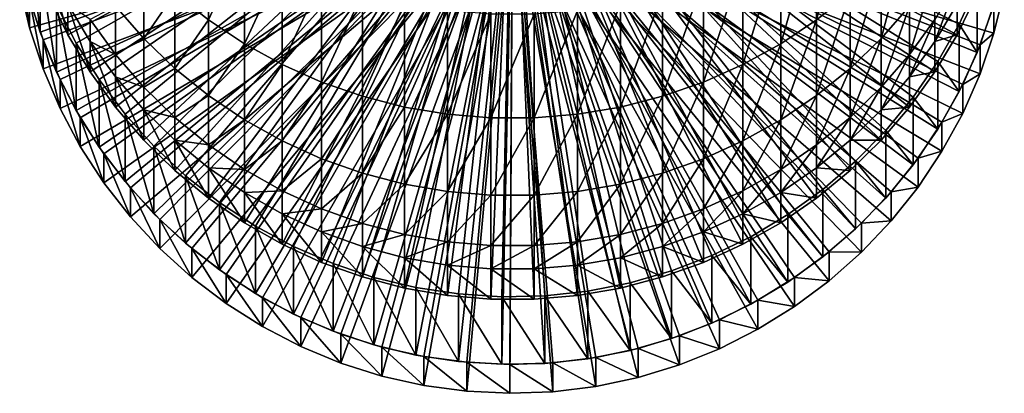
# Model space of a CAD drawing. Extents: x -30 to 96, y -254 to 30.
# Drawn here: x -14 to 14, y -254 to -243 of the extents above; entities that cross this region are included whole.
import ezdxf

# ---------------------------------------------------------------- set-up
doc = ezdxf.new("R2010")
doc.units = 0
doc.header["$MEASUREMENT"] = 0
for name, color, linetype in [('L1', 7, 'Continuous'), ('L4', 7, 'Continuous'), ('L5', 7, 'Continuous')]:
    doc.layers.add(name, color=color, linetype=linetype)

msp = doc.modelspace()

# ---------------------------------------------------------------- linework, layer by layer
at = {"layer": 'L1', "color": 7}
for points in [[(-12.40817, -243.4995, 339.8005), (-12.93793, -242.4084, 339.7711), (0, -236.8051, 339.6201)], [(0, -236.8051, 339.6201), (-11.78655, -244.541, 339.8286), (-12.40817, -243.4995, 339.8005)], [(0, -236.8051, 339.6201), (-11.07766, -245.5252, 339.8551), (-11.78655, -244.541, 339.8286)], [(-10.28676, -246.4449, 339.8799), (-11.07766, -245.5252, 339.8551), (0, -236.8051, 339.6201)], [(0, -236.8051, 339.6201), (-9.4197, -247.2932, 339.9028), (-10.28676, -246.4449, 339.8799)], [(0, -236.8051, 339.6201), (-8.4829, -248.0638, 339.9235), (-9.4197, -247.2932, 339.9028)], [(-7.483294, -248.7511, 339.9421), (-8.4829, -248.0638, 339.9235), (0, -236.8051, 339.6201)], [(0, -236.8051, 339.6201), (-6.428285, -249.35, 339.9582), (-7.483294, -248.7511, 339.9421)], [(0, -236.8051, 339.6201), (-5.325682, -249.8559, 339.9719), (-6.428285, -249.35, 339.9582)], [(-4.183651, -250.2653, 339.9829), (-5.325682, -249.8559, 339.9719), (0, -236.8051, 339.6201)], [(0, -236.8051, 339.6201), (-3.010645, -250.5749, 339.9912), (-4.183651, -250.2653, 339.9829)], [(0, -236.8051, 339.6201), (-1.815349, -250.7827, 339.9968), (-3.010645, -250.5749, 339.9912)], [(-0.606614, -250.8869, 339.9996), (-1.815349, -250.7827, 339.9968), (0, -236.8051, 339.6201)], [(0, -236.8051, 339.6201), (0.606614, -250.8869, 339.9996), (-0.606614, -250.8869, 339.9996)], [(3.010645, -250.5749, 339.9912), (1.815349, -250.7827, 339.9968), (0, -236.8051, 339.6201)], [(0, -236.8051, 339.6201), (1.815349, -250.7827, 339.9968), (0.606614, -250.8869, 339.9996)], [(6.428285, -249.35, 339.9582), (5.325682, -249.8559, 339.9719), (0, -236.8051, 339.6201)], [(0, -236.8051, 339.6201), (5.325682, -249.8559, 339.9719), (4.183651, -250.2653, 339.9829)], [(0, -236.8051, 339.6201), (4.183651, -250.2653, 339.9829), (3.010645, -250.5749, 339.9912)], [(9.4197, -247.2932, 339.9028), (8.4829, -248.0638, 339.9235), (0, -236.8051, 339.6201)], [(0, -236.8051, 339.6201), (8.4829, -248.0638, 339.9235), (7.483294, -248.7511, 339.9421)], [(0, -236.8051, 339.6201), (7.483294, -248.7511, 339.9421), (6.428285, -249.35, 339.9582)], [(11.78655, -244.541, 339.8286), (11.07766, -245.5252, 339.8551), (0, -236.8051, 339.6201)], [(0, -236.8051, 339.6201), (11.07766, -245.5252, 339.8551), (10.28676, -246.4449, 339.8799)], [(0, -236.8051, 339.6201), (10.28676, -246.4449, 339.8799), (9.4197, -247.2932, 339.9028)], [(0, -236.8051, 339.6201), (12.93793, -242.4084, 339.7711), (12.40817, -243.4995, 339.8005)], [(0, -236.8051, 339.6201), (12.40817, -243.4995, 339.8005), (11.78655, -244.541, 339.8286)], [(9.4197, -242.3418, 400.2927), (9.4197, -239.5248, 409.636), (8.4829, -243.0878, 400.487)], [(8.4829, -243.0878, 400.487), (9.4197, -239.5248, 409.636), (8.4829, -240.2539, 409.8864)], [(-8.4829, -243.0878, 400.487), (-8.4829, -240.2539, 409.8864), (-9.4197, -242.3418, 400.2927)], [(-8.4829, -243.0878, 400.487), (-7.483294, -240.9041, 410.1097), (-8.4829, -240.2539, 409.8864)], [(8.4829, -243.0878, 400.487), (8.4829, -240.2539, 409.8864), (7.483294, -243.7531, 400.6603)], [(7.483294, -243.7531, 400.6603), (8.4829, -240.2539, 409.8864), (7.483294, -240.9041, 410.1097)], [(11.07766, -242.7012, 390.4478), (11.07766, -240.6303, 399.8468), (10.28676, -243.6065, 390.6115)], [(10.28676, -243.6065, 390.6115), (11.07766, -240.6303, 399.8468), (10.28676, -241.5206, 400.0787)], [(-7.483294, -243.7531, 400.6603), (-7.483294, -240.9041, 410.1097), (-8.4829, -243.0878, 400.487)], [(-7.483294, -243.7531, 400.6603), (-6.428285, -241.4707, 410.3043), (-7.483294, -240.9041, 410.1097)], [(7.483294, -243.7531, 400.6603), (7.483294, -240.9041, 410.1097), (6.428285, -244.3328, 400.8113)], [(6.428285, -244.3328, 400.8113), (7.483294, -240.9041, 410.1097), (6.428285, -241.4707, 410.3043)], [(-6.428285, -244.3328, 400.8113), (-6.428285, -241.4707, 410.3043), (-7.483294, -243.7531, 400.6603)], [(-6.428285, -244.3328, 400.8113), (-5.325682, -241.9494, 410.4687), (-6.428285, -241.4707, 410.3043)], [(6.428285, -244.3328, 400.8113), (6.428285, -241.4707, 410.3043), (5.325682, -244.8226, 400.9389)], [(5.325682, -244.8226, 400.9389), (6.428285, -241.4707, 410.3043), (5.325682, -241.9494, 410.4687)], [(-12.40817, -243.4995, 339.8005), (-12.40817, -242.6515, 371.2599), (-12.93793, -241.5605, 371.2305)], [(-12.40817, -243.4995, 339.8005), (-12.93793, -241.5605, 371.2305), (-12.93793, -242.4084, 339.7711)], [(-10.28676, -243.6065, 390.6115), (-10.28676, -241.5206, 400.0787), (-11.07766, -242.7012, 390.4478)], [(-10.28676, -243.6065, 390.6115), (-9.4197, -242.3418, 400.2927), (-10.28676, -241.5206, 400.0787)], [(10.28676, -243.6065, 390.6115), (10.28676, -241.5206, 400.0787), (9.4197, -244.4416, 390.7624)], [(9.4197, -244.4416, 390.7624), (10.28676, -241.5206, 400.0787), (9.4197, -242.3418, 400.2927)], [(11.78655, -243.0734, 380.8175), (11.78655, -241.7323, 390.2726), (11.07766, -244.0528, 380.9187)], [(11.07766, -244.0528, 380.9187), (11.78655, -241.7323, 390.2726), (11.07766, -242.7012, 390.4478)], [(-5.325682, -244.8226, 400.9389), (-5.325682, -241.9494, 410.4687), (-6.428285, -244.3328, 400.8113)], [(-5.325682, -244.8226, 400.9389), (-4.183651, -242.3367, 410.6017), (-5.325682, -241.9494, 410.4687)], [(5.325682, -244.8226, 400.9389), (5.325682, -241.9494, 410.4687), (4.183651, -245.2189, 401.0422)], [(4.183651, -245.2189, 401.0422), (5.325682, -241.9494, 410.4687), (4.183651, -242.3367, 410.6017)], [(12.40817, -242.6515, 371.2599), (12.40817, -242.037, 380.7105), (11.78655, -243.693, 371.288)], [(11.78655, -243.693, 371.288), (12.40817, -242.037, 380.7105), (11.78655, -243.0734, 380.8175)], [(-4.183651, -245.2189, 401.0422), (-4.183651, -242.3367, 410.6017), (-5.325682, -244.8226, 400.9389)], [(-4.183651, -245.2189, 401.0422), (-3.010645, -242.6297, 410.7024), (-4.183651, -242.3367, 410.6017)], [(4.183651, -245.2189, 401.0422), (4.183651, -242.3367, 410.6017), (3.010645, -245.5187, 401.1203)], [(3.010645, -245.5187, 401.1203), (4.183651, -242.3367, 410.6017), (3.010645, -242.6297, 410.7024)], [(-9.4197, -244.4416, 390.7624), (-9.4197, -242.3418, 400.2927), (-10.28676, -243.6065, 390.6115)], [(-9.4197, -244.4416, 390.7624), (-8.4829, -243.0878, 400.487), (-9.4197, -242.3418, 400.2927)], [(9.4197, -244.4416, 390.7624), (9.4197, -242.3418, 400.2927), (8.4829, -245.2002, 390.8996)], [(8.4829, -245.2002, 390.8996), (9.4197, -242.3418, 400.2927), (8.4829, -243.0878, 400.487)], [(12.93793, -242.4084, 339.7711), (12.40817, -242.6515, 371.2599), (12.40817, -243.4995, 339.8005)], [(-11.78655, -244.541, 339.8286), (-11.78655, -243.693, 371.288), (-12.40817, -242.6515, 371.2599)], [(-11.78655, -244.541, 339.8286), (-12.40817, -242.6515, 371.2599), (-12.40817, -243.4995, 339.8005)], [(-11.78655, -243.693, 371.288), (-11.78655, -243.0734, 380.8175), (-12.40817, -242.6515, 371.2599)], [(-11.07766, -244.0528, 380.9187), (-11.07766, -242.7012, 390.4478), (-11.78655, -243.0734, 380.8175)], [(-11.07766, -244.0528, 380.9187), (-10.28676, -243.6065, 390.6115), (-11.07766, -242.7012, 390.4478)], [(-3.010645, -245.5187, 401.1203), (-3.010645, -242.6297, 410.7024), (-4.183651, -245.2189, 401.0422)], [(-3.010645, -245.5187, 401.1203), (-1.815349, -242.8263, 410.7699), (-3.010645, -242.6297, 410.7024)], [(-1.815349, -245.7198, 401.1727), (-1.815349, -242.8263, 410.7699), (-3.010645, -245.5187, 401.1203)], [(-1.815349, -245.7198, 401.1727), (-0.606614, -242.9249, 410.8038), (-1.815349, -242.8263, 410.7699)], [(1.815349, -245.7198, 401.1727), (1.815349, -242.8263, 410.7699), (0.606614, -245.8207, 401.199)], [(0.606614, -245.8207, 401.199), (1.815349, -242.8263, 410.7699), (0.606614, -242.9249, 410.8038)], [(3.010645, -245.5187, 401.1203), (3.010645, -242.6297, 410.7024), (1.815349, -245.7198, 401.1727)], [(1.815349, -245.7198, 401.1727), (3.010645, -242.6297, 410.7024), (1.815349, -242.8263, 410.7699)], [(11.07766, -244.0528, 380.9187), (11.07766, -242.7012, 390.4478), (10.28676, -244.9679, 381.0132)], [(10.28676, -244.9679, 381.0132), (11.07766, -242.7012, 390.4478), (10.28676, -243.6065, 390.6115)], [(12.40817, -243.4995, 339.8005), (12.40817, -242.6515, 371.2599), (11.78655, -243.693, 371.288)], [(-11.78655, -243.693, 371.288), (-11.07766, -244.0528, 380.9187), (-11.78655, -243.0734, 380.8175)], [(-8.4829, -245.2002, 390.8996), (-8.4829, -243.0878, 400.487), (-9.4197, -244.4416, 390.7624)], [(-8.4829, -245.2002, 390.8996), (-7.483294, -243.7531, 400.6603), (-8.4829, -243.0878, 400.487)], [(-0.606614, -245.8207, 401.199), (-0.606614, -242.9249, 410.8038), (-1.815349, -245.7198, 401.1727)], [(0.606614, -245.8207, 401.199), (0.606614, -242.9249, 410.8038), (-0.606614, -245.8207, 401.199)], [(-0.606614, -245.8207, 401.199), (0.606614, -242.9249, 410.8038), (-0.606614, -242.9249, 410.8038)], [(8.4829, -245.2002, 390.8996), (8.4829, -243.0878, 400.487), (7.483294, -245.8767, 391.022)], [(7.483294, -245.8767, 391.022), (8.4829, -243.0878, 400.487), (7.483294, -243.7531, 400.6603)], [(11.78655, -243.693, 371.288), (11.78655, -243.0734, 380.8175), (11.07766, -244.6773, 371.3145)], [(11.07766, -244.6773, 371.3145), (11.78655, -243.0734, 380.8175), (11.07766, -244.0528, 380.9187)], [(-11.07766, -245.5252, 339.8551), (-11.07766, -244.6773, 371.3145), (-11.78655, -243.693, 371.288)], [(-11.07766, -245.5252, 339.8551), (-11.78655, -243.693, 371.288), (-11.78655, -244.541, 339.8286)], [(-11.07766, -244.6773, 371.3145), (-11.07766, -244.0528, 380.9187), (-11.78655, -243.693, 371.288)], [(-10.28676, -244.9679, 381.0132), (-10.28676, -243.6065, 390.6115), (-11.07766, -244.0528, 380.9187)], [(-10.28676, -244.9679, 381.0132), (-9.4197, -244.4416, 390.7624), (-10.28676, -243.6065, 390.6115)], [(10.28676, -244.9679, 381.0132), (10.28676, -243.6065, 390.6115), (9.4197, -245.812, 381.1004)], [(9.4197, -245.812, 381.1004), (10.28676, -243.6065, 390.6115), (9.4197, -244.4416, 390.7624)], [(11.78655, -244.541, 339.8286), (11.78655, -243.693, 371.288), (11.07766, -244.6773, 371.3145)], [(12.40817, -243.4995, 339.8005), (11.78655, -243.693, 371.288), (11.78655, -244.541, 339.8286)], [(-7.483294, -245.8767, 391.022), (-7.483294, -243.7531, 400.6603), (-8.4829, -245.2002, 390.8996)], [(-7.483294, -245.8767, 391.022), (-6.428285, -244.3328, 400.8113), (-7.483294, -243.7531, 400.6603)], [(7.483294, -245.8767, 391.022), (7.483294, -243.7531, 400.6603), (6.428285, -246.4662, 391.1285)], [(6.428285, -246.4662, 391.1285), (7.483294, -243.7531, 400.6603), (6.428285, -244.3328, 400.8113)], [(-11.07766, -244.6773, 371.3145), (-10.28676, -244.9679, 381.0132), (-11.07766, -244.0528, 380.9187)], [(11.07766, -244.6773, 371.3145), (11.07766, -244.0528, 380.9187), (10.28676, -245.5969, 371.3393)], [(10.28676, -245.5969, 371.3393), (11.07766, -244.0528, 380.9187), (10.28676, -244.9679, 381.0132)], [(-9.4197, -245.812, 381.1004), (-9.4197, -244.4416, 390.7624), (-10.28676, -244.9679, 381.0132)], [(-9.4197, -245.812, 381.1004), (-8.4829, -245.2002, 390.8996), (-9.4197, -244.4416, 390.7624)], [(-6.428285, -246.4662, 391.1285), (-6.428285, -244.3328, 400.8113), (-7.483294, -245.8767, 391.022)], [(-6.428285, -246.4662, 391.1285), (-5.325682, -244.8226, 400.9389), (-6.428285, -244.3328, 400.8113)], [(6.428285, -246.4662, 391.1285), (6.428285, -244.3328, 400.8113), (5.325682, -246.9643, 391.2186)], [(5.325682, -246.9643, 391.2186), (6.428285, -244.3328, 400.8113), (5.325682, -244.8226, 400.9389)], [(9.4197, -245.812, 381.1004), (9.4197, -244.4416, 390.7624), (8.4829, -246.5789, 381.1796)], [(8.4829, -246.5789, 381.1796), (9.4197, -244.4416, 390.7624), (8.4829, -245.2002, 390.8996)], [(-10.28676, -246.4449, 339.8799), (-10.28676, -245.5969, 371.3393), (-11.07766, -244.6773, 371.3145)], [(-10.28676, -246.4449, 339.8799), (-11.07766, -244.6773, 371.3145), (-11.07766, -245.5252, 339.8551)], [(-10.28676, -245.5969, 371.3393), (-10.28676, -244.9679, 381.0132), (-11.07766, -244.6773, 371.3145)], [(11.07766, -245.5252, 339.8551), (11.07766, -244.6773, 371.3145), (10.28676, -245.5969, 371.3393)], [(11.78655, -244.541, 339.8286), (11.07766, -244.6773, 371.3145), (11.07766, -245.5252, 339.8551)], [(-10.28676, -245.5969, 371.3393), (-9.4197, -245.812, 381.1004), (-10.28676, -244.9679, 381.0132)], [(-5.325682, -246.9643, 391.2186), (-5.325682, -244.8226, 400.9389), (-6.428285, -246.4662, 391.1285)], [(-5.325682, -246.9643, 391.2186), (-4.183651, -245.2189, 401.0422), (-5.325682, -244.8226, 400.9389)], [(5.325682, -246.9643, 391.2186), (5.325682, -244.8226, 400.9389), (4.183651, -247.3673, 391.2915)], [(4.183651, -247.3673, 391.2915), (5.325682, -244.8226, 400.9389), (4.183651, -245.2189, 401.0422)], [(10.28676, -245.5969, 371.3393), (10.28676, -244.9679, 381.0132), (9.4197, -246.4452, 371.3621)], [(9.4197, -246.4452, 371.3621), (10.28676, -244.9679, 381.0132), (9.4197, -245.812, 381.1004)], [(-8.4829, -246.5789, 381.1796), (-8.4829, -245.2002, 390.8996), (-9.4197, -245.812, 381.1004)], [(-8.4829, -246.5789, 381.1796), (-7.483294, -245.8767, 391.022), (-8.4829, -245.2002, 390.8996)], [(-4.183651, -247.3673, 391.2915), (-4.183651, -245.2189, 401.0422), (-5.325682, -246.9643, 391.2186)], [(-4.183651, -247.3673, 391.2915), (-3.010645, -245.5187, 401.1203), (-4.183651, -245.2189, 401.0422)], [(4.183651, -247.3673, 391.2915), (4.183651, -245.2189, 401.0422), (3.010645, -247.6721, 391.3466)], [(3.010645, -247.6721, 391.3466), (4.183651, -245.2189, 401.0422), (3.010645, -245.5187, 401.1203)], [(8.4829, -246.5789, 381.1796), (8.4829, -245.2002, 390.8996), (7.483294, -247.2628, 381.2502)], [(7.483294, -247.2628, 381.2502), (8.4829, -245.2002, 390.8996), (7.483294, -245.8767, 391.022)], [(-9.4197, -247.2932, 339.9028), (-9.4197, -246.4452, 371.3621), (-10.28676, -245.5969, 371.3393)], [(-9.4197, -247.2932, 339.9028), (-10.28676, -245.5969, 371.3393), (-10.28676, -246.4449, 339.8799)], [(-9.4197, -246.4452, 371.3621), (-9.4197, -245.812, 381.1004), (-10.28676, -245.5969, 371.3393)], [(-3.010645, -247.6721, 391.3466), (-3.010645, -245.5187, 401.1203), (-4.183651, -247.3673, 391.2915)], [(-3.010645, -247.6721, 391.3466), (-1.815349, -245.7198, 401.1727), (-3.010645, -245.5187, 401.1203)], [(3.010645, -247.6721, 391.3466), (3.010645, -245.5187, 401.1203), (1.815349, -247.8766, 391.3835)], [(1.815349, -247.8766, 391.3835), (3.010645, -245.5187, 401.1203), (1.815349, -245.7198, 401.1727)], [(10.28676, -246.4449, 339.8799), (10.28676, -245.5969, 371.3393), (9.4197, -246.4452, 371.3621)], [(11.07766, -245.5252, 339.8551), (10.28676, -245.5969, 371.3393), (10.28676, -246.4449, 339.8799)], [(-9.4197, -246.4452, 371.3621), (-8.4829, -246.5789, 381.1796), (-9.4197, -245.812, 381.1004)], [(-7.483294, -247.2628, 381.2502), (-7.483294, -245.8767, 391.022), (-8.4829, -246.5789, 381.1796)], [(-7.483294, -247.2628, 381.2502), (-6.428285, -246.4662, 391.1285), (-7.483294, -245.8767, 391.022)], [(-1.815349, -247.8766, 391.3835), (-1.815349, -245.7198, 401.1727), (-3.010645, -247.6721, 391.3466)], [(-1.815349, -247.8766, 391.3835), (-0.606614, -245.8207, 401.199), (-1.815349, -245.7198, 401.1727)], [(-0.606614, -247.9793, 391.4021), (-0.606614, -245.8207, 401.199), (-1.815349, -247.8766, 391.3835)], [(0.606614, -247.9793, 391.4021), (0.606614, -245.8207, 401.199), (-0.606614, -247.9793, 391.4021)], [(-0.606614, -247.9793, 391.4021), (0.606614, -245.8207, 401.199), (-0.606614, -245.8207, 401.199)], [(1.815349, -247.8766, 391.3835), (1.815349, -245.7198, 401.1727), (0.606614, -247.9793, 391.4021)], [(0.606614, -247.9793, 391.4021), (1.815349, -245.7198, 401.1727), (0.606614, -245.8207, 401.199)], [(7.483294, -247.2628, 381.2502), (7.483294, -245.8767, 391.022), (6.428285, -247.8586, 381.3117)], [(6.428285, -247.8586, 381.3117), (7.483294, -245.8767, 391.022), (6.428285, -246.4662, 391.1285)], [(9.4197, -246.4452, 371.3621), (9.4197, -245.812, 381.1004), (8.4829, -247.2159, 371.3829)], [(8.4829, -247.2159, 371.3829), (9.4197, -245.812, 381.1004), (8.4829, -246.5789, 381.1796)], [(-8.4829, -248.0638, 339.9235), (-8.4829, -247.2159, 371.3829), (-9.4197, -246.4452, 371.3621)], [(-8.4829, -248.0638, 339.9235), (-9.4197, -246.4452, 371.3621), (-9.4197, -247.2932, 339.9028)], [(-8.4829, -247.2159, 371.3829), (-8.4829, -246.5789, 381.1796), (-9.4197, -246.4452, 371.3621)], [(9.4197, -247.2932, 339.9028), (9.4197, -246.4452, 371.3621), (8.4829, -247.2159, 371.3829)], [(10.28676, -246.4449, 339.8799), (9.4197, -246.4452, 371.3621), (9.4197, -247.2932, 339.9028)], [(-8.4829, -247.2159, 371.3829), (-7.483294, -247.2628, 381.2502), (-8.4829, -246.5789, 381.1796)], [(-6.428285, -247.8586, 381.3117), (-6.428285, -246.4662, 391.1285), (-7.483294, -247.2628, 381.2502)], [(-6.428285, -247.8586, 381.3117), (-5.325682, -246.9643, 391.2186), (-6.428285, -246.4662, 391.1285)], [(6.428285, -247.8586, 381.3117), (6.428285, -246.4662, 391.1285), (5.325682, -248.3621, 381.3637)], [(5.325682, -248.3621, 381.3637), (6.428285, -246.4662, 391.1285), (5.325682, -246.9643, 391.2186)], [(8.4829, -247.2159, 371.3829), (8.4829, -246.5789, 381.1796), (7.483294, -247.9032, 371.4014)], [(7.483294, -247.9032, 371.4014), (8.4829, -246.5789, 381.1796), (7.483294, -247.2628, 381.2502)], [(-5.325682, -248.3621, 381.3637), (-5.325682, -246.9643, 391.2186), (-6.428285, -247.8586, 381.3117)], [(-5.325682, -248.3621, 381.3637), (-4.183651, -247.3673, 391.2915), (-5.325682, -246.9643, 391.2186)], [(5.325682, -248.3621, 381.3637), (5.325682, -246.9643, 391.2186), (4.183651, -248.7694, 381.4058)], [(4.183651, -248.7694, 381.4058), (5.325682, -246.9643, 391.2186), (4.183651, -247.3673, 391.2915)], [(-7.483294, -248.7511, 339.9421), (-7.483294, -247.9032, 371.4014), (-8.4829, -247.2159, 371.3829)], [(-7.483294, -248.7511, 339.9421), (-8.4829, -247.2159, 371.3829), (-8.4829, -248.0638, 339.9235)], [(-7.483294, -247.9032, 371.4014), (-7.483294, -247.2628, 381.2502), (-8.4829, -247.2159, 371.3829)], [(-7.483294, -247.9032, 371.4014), (-6.428285, -247.8586, 381.3117), (-7.483294, -247.2628, 381.2502)], [(7.483294, -247.9032, 371.4014), (7.483294, -247.2628, 381.2502), (6.428285, -248.502, 371.4176)], [(6.428285, -248.502, 371.4176), (7.483294, -247.2628, 381.2502), (6.428285, -247.8586, 381.3117)], [(8.4829, -248.0638, 339.9235), (8.4829, -247.2159, 371.3829), (7.483294, -247.9032, 371.4014)], [(9.4197, -247.2932, 339.9028), (8.4829, -247.2159, 371.3829), (8.4829, -248.0638, 339.9235)], [(-4.183651, -248.7694, 381.4058), (-4.183651, -247.3673, 391.2915), (-5.325682, -248.3621, 381.3637)], [(-4.183651, -248.7694, 381.4058), (-3.010645, -247.6721, 391.3466), (-4.183651, -247.3673, 391.2915)], [(4.183651, -248.7694, 381.4058), (4.183651, -247.3673, 391.2915), (3.010645, -249.0776, 381.4376)], [(3.010645, -249.0776, 381.4376), (4.183651, -247.3673, 391.2915), (3.010645, -247.6721, 391.3466)], [(-3.010645, -249.0776, 381.4376), (-3.010645, -247.6721, 391.3466), (-4.183651, -248.7694, 381.4058)], [(-3.010645, -249.0776, 381.4376), (-1.815349, -247.8766, 391.3835), (-3.010645, -247.6721, 391.3466)], [(3.010645, -249.0776, 381.4376), (3.010645, -247.6721, 391.3466), (1.815349, -249.2843, 381.459)], [(1.815349, -249.2843, 381.459), (3.010645, -247.6721, 391.3466), (1.815349, -247.8766, 391.3835)], [(-6.428285, -248.502, 371.4176), (-6.428285, -247.8586, 381.3117), (-7.483294, -247.9032, 371.4014)], [(-6.428285, -249.35, 339.9582), (-6.428285, -248.502, 371.4176), (-7.483294, -247.9032, 371.4014)], [(-6.428285, -249.35, 339.9582), (-7.483294, -247.9032, 371.4014), (-7.483294, -248.7511, 339.9421)], [(-6.428285, -248.502, 371.4176), (-5.325682, -248.3621, 381.3637), (-6.428285, -247.8586, 381.3117)], [(-1.815349, -249.2843, 381.459), (-1.815349, -247.8766, 391.3835), (-3.010645, -249.0776, 381.4376)], [(-1.815349, -249.2843, 381.459), (-0.606614, -247.9793, 391.4021), (-1.815349, -247.8766, 391.3835)], [(-0.606614, -249.3881, 381.4697), (-0.606614, -247.9793, 391.4021), (-1.815349, -249.2843, 381.459)], [(0.606614, -249.3881, 381.4697), (0.606614, -247.9793, 391.4021), (-0.606614, -249.3881, 381.4697)], [(-0.606614, -249.3881, 381.4697), (0.606614, -247.9793, 391.4021), (-0.606614, -247.9793, 391.4021)], [(1.815349, -249.2843, 381.459), (1.815349, -247.8766, 391.3835), (0.606614, -249.3881, 381.4697)], [(0.606614, -249.3881, 381.4697), (1.815349, -247.8766, 391.3835), (0.606614, -247.9793, 391.4021)], [(6.428285, -248.502, 371.4176), (6.428285, -247.8586, 381.3117), (5.325682, -249.008, 371.4312)], [(5.325682, -249.008, 371.4312), (6.428285, -247.8586, 381.3117), (5.325682, -248.3621, 381.3637)], [(7.483294, -248.7511, 339.9421), (7.483294, -247.9032, 371.4014), (6.428285, -248.502, 371.4176)], [(8.4829, -248.0638, 339.9235), (7.483294, -247.9032, 371.4014), (7.483294, -248.7511, 339.9421)], [(-5.325682, -249.008, 371.4312), (-5.325682, -248.3621, 381.3637), (-6.428285, -248.502, 371.4176)], [(-5.325682, -249.008, 371.4312), (-4.183651, -248.7694, 381.4058), (-5.325682, -248.3621, 381.3637)], [(5.325682, -249.008, 371.4312), (5.325682, -248.3621, 381.3637), (4.183651, -249.4173, 371.4422)], [(4.183651, -249.4173, 371.4422), (5.325682, -248.3621, 381.3637), (4.183651, -248.7694, 381.4058)], [(-5.325682, -249.8559, 339.9719), (-5.325682, -249.008, 371.4312), (-6.428285, -248.502, 371.4176)], [(-5.325682, -249.8559, 339.9719), (-6.428285, -248.502, 371.4176), (-6.428285, -249.35, 339.9582)], [(6.428285, -249.35, 339.9582), (6.428285, -248.502, 371.4176), (5.325682, -249.008, 371.4312)], [(7.483294, -248.7511, 339.9421), (6.428285, -248.502, 371.4176), (6.428285, -249.35, 339.9582)], [(-4.183651, -249.4173, 371.4422), (-4.183651, -248.7694, 381.4058), (-5.325682, -249.008, 371.4312)], [(-4.183651, -249.4173, 371.4422), (-3.010645, -249.0776, 381.4376), (-4.183651, -248.7694, 381.4058)], [(4.183651, -249.4173, 371.4422), (4.183651, -248.7694, 381.4058), (3.010645, -249.727, 371.4506)], [(3.010645, -249.727, 371.4506), (4.183651, -248.7694, 381.4058), (3.010645, -249.0776, 381.4376)], [(-4.183651, -250.2653, 339.9829), (-4.183651, -249.4173, 371.4422), (-5.325682, -249.008, 371.4312)], [(-4.183651, -250.2653, 339.9829), (-5.325682, -249.008, 371.4312), (-5.325682, -249.8559, 339.9719)], [(-3.010645, -249.727, 371.4506), (-3.010645, -249.0776, 381.4376), (-4.183651, -249.4173, 371.4422)], [(-3.010645, -249.727, 371.4506), (-1.815349, -249.2843, 381.459), (-3.010645, -249.0776, 381.4376)], [(3.010645, -249.727, 371.4506), (3.010645, -249.0776, 381.4376), (1.815349, -249.9347, 371.4562)], [(1.815349, -249.9347, 371.4562), (3.010645, -249.0776, 381.4376), (1.815349, -249.2843, 381.459)], [(5.325682, -249.8559, 339.9719), (5.325682, -249.008, 371.4312), (4.183651, -249.4173, 371.4422)], [(6.428285, -249.35, 339.9582), (5.325682, -249.008, 371.4312), (5.325682, -249.8559, 339.9719)], [(-3.010645, -250.5749, 339.9912), (-3.010645, -249.727, 371.4506), (-4.183651, -249.4173, 371.4422)], [(-3.010645, -250.5749, 339.9912), (-4.183651, -249.4173, 371.4422), (-4.183651, -250.2653, 339.9829)], [(-1.815349, -249.9347, 371.4562), (-1.815349, -249.2843, 381.459), (-3.010645, -249.727, 371.4506)], [(-1.815349, -249.9347, 371.4562), (-0.606614, -249.3881, 381.4697), (-1.815349, -249.2843, 381.459)], [(-0.606614, -250.039, 371.459), (-0.606614, -249.3881, 381.4697), (-1.815349, -249.9347, 371.4562)], [(0.606614, -250.039, 371.459), (0.606614, -249.3881, 381.4697), (-0.606614, -250.039, 371.459)], [(-0.606614, -250.039, 371.459), (0.606614, -249.3881, 381.4697), (-0.606614, -249.3881, 381.4697)], [(1.815349, -249.9347, 371.4562), (1.815349, -249.2843, 381.459), (0.606614, -250.039, 371.459)], [(0.606614, -250.039, 371.459), (1.815349, -249.2843, 381.459), (0.606614, -249.3881, 381.4697)], [(4.183651, -250.2653, 339.9829), (4.183651, -249.4173, 371.4422), (3.010645, -249.727, 371.4506)], [(5.325682, -249.8559, 339.9719), (4.183651, -249.4173, 371.4422), (4.183651, -250.2653, 339.9829)], [(-1.815349, -250.7827, 339.9968), (-1.815349, -249.9347, 371.4562), (-3.010645, -249.727, 371.4506)], [(-1.815349, -250.7827, 339.9968), (-3.010645, -249.727, 371.4506), (-3.010645, -250.5749, 339.9912)], [(3.010645, -250.5749, 339.9912), (3.010645, -249.727, 371.4506), (1.815349, -249.9347, 371.4562)], [(4.183651, -250.2653, 339.9829), (3.010645, -249.727, 371.4506), (3.010645, -250.5749, 339.9912)], [(-0.606614, -250.8869, 339.9996), (-0.606614, -250.039, 371.459), (-1.815349, -249.9347, 371.4562)], [(-0.606614, -250.8869, 339.9996), (-1.815349, -249.9347, 371.4562), (-1.815349, -250.7827, 339.9968)], [(1.815349, -250.7827, 339.9968), (1.815349, -249.9347, 371.4562), (0.606614, -250.039, 371.459)], [(3.010645, -250.5749, 339.9912), (1.815349, -249.9347, 371.4562), (1.815349, -250.7827, 339.9968)], [(0.606614, -250.8869, 339.9996), (0.606614, -250.039, 371.459), (-0.606614, -250.039, 371.459)], [(0.606614, -250.8869, 339.9996), (-0.606614, -250.039, 371.459), (-0.606614, -250.8869, 339.9996)], [(1.815349, -250.7827, 339.9968), (0.606614, -250.039, 371.459), (0.606614, -250.8869, 339.9996)]]:
    msp.add_3dface(points, dxfattribs=at)
at = {"layer": 'L4', "color": 7}
for points in [[(0, -238.7101, 268.9458), (-13.47602, -242.503, 269.048), (-13.09996, -243.647, 269.0788)], [(-13.09996, -243.647, 269.0788), (-12.62691, -244.7545, 269.1087), (0, -238.7101, 268.9458)], [(0, -238.7101, 268.9458), (-12.62691, -244.7545, 269.1087), (-12.06037, -245.8172, 269.1373)], [(0, -238.7101, 268.9458), (-12.06037, -245.8172, 269.1373), (-11.40454, -246.8273, 269.1645)], [(-11.40454, -246.8273, 269.1645), (-10.66428, -247.7772, 269.1902), (0, -238.7101, 268.9458)], [(0, -238.7101, 268.9458), (-10.66428, -247.7772, 269.1902), (-9.845062, -248.6601, 269.2139)], [(0, -238.7101, 268.9458), (-9.845062, -248.6601, 269.2139), (-8.952956, -249.4693, 269.2358)], [(-8.952956, -249.4693, 269.2358), (-7.994564, -250.1988, 269.2554), (0, -238.7101, 268.9458)], [(0, -238.7101, 268.9458), (-7.994564, -250.1988, 269.2554), (-6.976984, -250.8433, 269.2728)], [(0, -238.7101, 268.9458), (-6.976984, -250.8433, 269.2728), (-5.907749, -251.3979, 269.2877)], [(-5.907749, -251.3979, 269.2877), (-4.794775, -251.8586, 269.3002), (0, -238.7101, 268.9458)], [(0, -238.7101, 268.9458), (-4.794775, -251.8586, 269.3002), (-3.646302, -252.222, 269.31)], [(0, -238.7101, 268.9458), (-3.646302, -252.222, 269.31), (-2.470834, -252.4853, 269.3171)], [(-2.470834, -252.4853, 269.3171), (-1.277071, -252.6467, 269.3214), (0, -238.7101, 268.9458)], [(0, -238.7101, 268.9458), (-1.277071, -252.6467, 269.3214), (-0.073854, -252.7048, 269.323)], [(0, -238.7101, 268.9458), (-0.073854, -252.7048, 269.323), (1.129909, -252.6594, 269.3217)], [(12.56241, -244.8873, 269.1123), (13.04712, -243.7849, 269.0825), (0, -238.7101, 268.9458)], [(0, -238.7101, 268.9458), (13.04712, -243.7849, 269.0825), (13.43524, -242.6449, 269.0518)], [(10.56799, -247.8892, 269.1932), (11.31824, -246.9471, 269.1678), (0, -238.7101, 268.9458)], [(0, -238.7101, 268.9458), (11.31824, -246.9471, 269.1678), (11.98469, -245.944, 269.1407)], [(0, -238.7101, 268.9458), (11.98469, -245.944, 269.1407), (12.56241, -244.8873, 269.1123)], [(7.872864, -250.2825, 269.2577), (8.838901, -249.5631, 269.2383), (0, -238.7101, 268.9458)], [(0, -238.7101, 268.9458), (8.838901, -249.5631, 269.2383), (9.739498, -248.7634, 269.2167)], [(0, -238.7101, 268.9458), (9.739498, -248.7634, 269.2167), (10.56799, -247.8892, 269.1932)], [(4.655734, -251.9085, 269.3015), (5.773509, -251.4595, 269.2894), (0, -238.7101, 268.9458)], [(0, -238.7101, 268.9458), (5.773509, -251.4595, 269.2894), (6.848538, -250.9162, 269.2748)], [(0, -238.7101, 268.9458), (6.848538, -250.9162, 269.2748), (7.872864, -250.2825, 269.2577)], [(1.129909, -252.6594, 269.3217), (2.325308, -252.5106, 269.3177), (0, -238.7101, 268.9458)], [(0, -238.7101, 268.9458), (2.325308, -252.5106, 269.3177), (3.50349, -252.2597, 269.311)], [(0, -238.7101, 268.9458), (3.50349, -252.2597, 269.311), (4.655734, -251.9085, 269.3015)], [(-13.47602, -243.3114, 239.0589), (-13.75231, -242.1393, 239.0273), (0, -239.5184, 238.9566)], [(0, -239.5184, 238.9566), (-13.09996, -244.4554, 239.0897), (-13.47602, -243.3114, 239.0589)], [(0, -239.5184, 238.9566), (-12.62691, -245.5628, 239.1196), (-13.09996, -244.4554, 239.0897)], [(-12.06037, -246.6255, 239.1482), (-12.62691, -245.5628, 239.1196), (0, -239.5184, 238.9566)], [(0, -239.5184, 238.9566), (-11.40454, -247.6356, 239.1754), (-12.06037, -246.6255, 239.1482)], [(0, -239.5184, 238.9566), (-10.66428, -248.5856, 239.201), (-11.40454, -247.6356, 239.1754)], [(-9.845062, -249.4684, 239.2248), (-10.66428, -248.5856, 239.201), (0, -239.5184, 238.9566)], [(0, -239.5184, 238.9566), (-8.952956, -250.2776, 239.2467), (-9.845062, -249.4684, 239.2248)], [(0, -239.5184, 238.9566), (-7.994564, -251.0072, 239.2663), (-8.952956, -250.2776, 239.2467)], [(-6.976984, -251.6516, 239.2837), (-7.994564, -251.0072, 239.2663), (0, -239.5184, 238.9566)], [(0, -239.5184, 238.9566), (-5.907749, -252.2063, 239.2986), (-6.976984, -251.6516, 239.2837)], [(0, -239.5184, 238.9566), (-4.794775, -252.667, 239.3111), (-5.907749, -252.2063, 239.2986)], [(-3.646302, -253.0303, 239.3208), (-4.794775, -252.667, 239.3111), (0, -239.5184, 238.9566)], [(0, -239.5184, 238.9566), (-2.470834, -253.2937, 239.3279), (-3.646302, -253.0303, 239.3208)], [(0, -239.5184, 238.9566), (-1.277071, -253.455, 239.3323), (-2.470834, -253.2937, 239.3279)], [(-0.073854, -253.5131, 239.3339), (-1.277071, -253.455, 239.3323), (0, -239.5184, 238.9566)], [(0, -239.5184, 238.9566), (1.129909, -253.4677, 239.3326), (-0.073854, -253.5131, 239.3339)], [(3.50349, -253.068, 239.3219), (2.325308, -253.3189, 239.3286), (0, -239.5184, 238.9566)], [(0, -239.5184, 238.9566), (2.325308, -253.3189, 239.3286), (1.129909, -253.4677, 239.3326)], [(6.848538, -251.7245, 239.2857), (5.773509, -252.2679, 239.3003), (0, -239.5184, 238.9566)], [(0, -239.5184, 238.9566), (5.773509, -252.2679, 239.3003), (4.655734, -252.7168, 239.3124)], [(0, -239.5184, 238.9566), (4.655734, -252.7168, 239.3124), (3.50349, -253.068, 239.3219)], [(9.739498, -249.5717, 239.2276), (8.838901, -250.3714, 239.2492), (0, -239.5184, 238.9566)], [(0, -239.5184, 238.9566), (8.838901, -250.3714, 239.2492), (7.872864, -251.0908, 239.2686)], [(0, -239.5184, 238.9566), (7.872864, -251.0908, 239.2686), (6.848538, -251.7245, 239.2857)], [(11.98469, -246.7523, 239.1516), (11.31824, -247.7554, 239.1787), (0, -239.5184, 238.9566)], [(0, -239.5184, 238.9566), (11.31824, -247.7554, 239.1787), (10.56799, -248.6975, 239.2041)], [(0, -239.5184, 238.9566), (10.56799, -248.6975, 239.2041), (9.739498, -249.5717, 239.2276)], [(13.43524, -243.4533, 239.0627), (13.04712, -244.5933, 239.0934), (0, -239.5184, 238.9566)], [(0, -239.5184, 238.9566), (13.04712, -244.5933, 239.0934), (12.56241, -245.6956, 239.1231)], [(0, -239.5184, 238.9566), (12.56241, -245.6956, 239.1231), (11.98469, -246.7523, 239.1516)], [(0, -239.5184, 238.9566), (13.72389, -242.2842, 239.0312), (13.43524, -243.4533, 239.0627)], [(-13.47602, -243.3114, 239.0589), (-13.47602, -242.503, 269.048), (-13.75231, -241.3309, 269.0164)], [(-13.47602, -243.3114, 239.0589), (-13.75231, -241.3309, 269.0164), (-13.75231, -242.1393, 239.0273)], [(13.72389, -242.2842, 239.0312), (13.43524, -242.6449, 269.0518), (13.43524, -243.4533, 239.0627)], [(-13.09996, -244.4554, 239.0897), (-13.09996, -243.647, 269.0788), (-13.47602, -242.503, 269.048)], [(-13.09996, -244.4554, 239.0897), (-13.47602, -242.503, 269.048), (-13.47602, -243.3114, 239.0589)], [(13.43524, -243.4533, 239.0627), (13.43524, -242.6449, 269.0518), (13.04712, -243.7849, 269.0825)], [(-12.62691, -245.5628, 239.1196), (-12.62691, -244.7545, 269.1087), (-13.09996, -243.647, 269.0788)], [(-12.62691, -245.5628, 239.1196), (-13.09996, -243.647, 269.0788), (-13.09996, -244.4554, 239.0897)], [(13.43524, -243.4533, 239.0627), (13.04712, -243.7849, 269.0825), (13.04712, -244.5933, 239.0934)], [(13.04712, -244.5933, 239.0934), (13.04712, -243.7849, 269.0825), (12.56241, -244.8873, 269.1123)], [(-12.06037, -246.6255, 239.1482), (-12.06037, -245.8172, 269.1373), (-12.62691, -244.7545, 269.1087)], [(-12.06037, -246.6255, 239.1482), (-12.62691, -244.7545, 269.1087), (-12.62691, -245.5628, 239.1196)], [(13.04712, -244.5933, 239.0934), (12.56241, -244.8873, 269.1123), (12.56241, -245.6956, 239.1231)], [(12.56241, -245.6956, 239.1231), (12.56241, -244.8873, 269.1123), (11.98469, -245.944, 269.1407)], [(-11.40454, -247.6356, 239.1754), (-11.40454, -246.8273, 269.1645), (-12.06037, -245.8172, 269.1373)], [(-11.40454, -247.6356, 239.1754), (-12.06037, -245.8172, 269.1373), (-12.06037, -246.6255, 239.1482)], [(12.56241, -245.6956, 239.1231), (11.98469, -245.944, 269.1407), (11.98469, -246.7523, 239.1516)], [(11.98469, -246.7523, 239.1516), (11.98469, -245.944, 269.1407), (11.31824, -246.9471, 269.1678)], [(-10.66428, -248.5856, 239.201), (-10.66428, -247.7772, 269.1902), (-11.40454, -246.8273, 269.1645)], [(-10.66428, -248.5856, 239.201), (-11.40454, -246.8273, 269.1645), (-11.40454, -247.6356, 239.1754)], [(11.31824, -247.7554, 239.1787), (11.31824, -246.9471, 269.1678), (10.56799, -247.8892, 269.1932)], [(11.98469, -246.7523, 239.1516), (11.31824, -246.9471, 269.1678), (11.31824, -247.7554, 239.1787)], [(-9.845062, -249.4684, 239.2248), (-9.845062, -248.6601, 269.2139), (-10.66428, -247.7772, 269.1902)], [(-9.845062, -249.4684, 239.2248), (-10.66428, -247.7772, 269.1902), (-10.66428, -248.5856, 239.201)], [(11.31824, -247.7554, 239.1787), (10.56799, -247.8892, 269.1932), (10.56799, -248.6975, 239.2041)], [(10.56799, -248.6975, 239.2041), (10.56799, -247.8892, 269.1932), (9.739498, -248.7634, 269.2167)], [(-8.952956, -250.2776, 239.2467), (-8.952956, -249.4693, 269.2358), (-9.845062, -248.6601, 269.2139)], [(-8.952956, -250.2776, 239.2467), (-9.845062, -248.6601, 269.2139), (-9.845062, -249.4684, 239.2248)], [(9.739498, -249.5717, 239.2276), (9.739498, -248.7634, 269.2167), (8.838901, -249.5631, 269.2383)], [(10.56799, -248.6975, 239.2041), (9.739498, -248.7634, 269.2167), (9.739498, -249.5717, 239.2276)], [(-7.994564, -251.0072, 239.2663), (-7.994564, -250.1988, 269.2554), (-8.952956, -249.4693, 269.2358)], [(-7.994564, -251.0072, 239.2663), (-8.952956, -249.4693, 269.2358), (-8.952956, -250.2776, 239.2467)], [(8.838901, -250.3714, 239.2492), (8.838901, -249.5631, 269.2383), (7.872864, -250.2825, 269.2577)], [(9.739498, -249.5717, 239.2276), (8.838901, -249.5631, 269.2383), (8.838901, -250.3714, 239.2492)], [(-6.976984, -251.6516, 239.2837), (-6.976984, -250.8433, 269.2728), (-7.994564, -250.1988, 269.2554)], [(-6.976984, -251.6516, 239.2837), (-7.994564, -250.1988, 269.2554), (-7.994564, -251.0072, 239.2663)], [(7.872864, -251.0908, 239.2686), (7.872864, -250.2825, 269.2577), (6.848538, -250.9162, 269.2748)], [(8.838901, -250.3714, 239.2492), (7.872864, -250.2825, 269.2577), (7.872864, -251.0908, 239.2686)], [(-5.907749, -252.2063, 239.2986), (-5.907749, -251.3979, 269.2877), (-6.976984, -250.8433, 269.2728)], [(-5.907749, -252.2063, 239.2986), (-6.976984, -250.8433, 269.2728), (-6.976984, -251.6516, 239.2837)], [(6.848538, -251.7245, 239.2857), (6.848538, -250.9162, 269.2748), (5.773509, -251.4595, 269.2894)], [(7.872864, -251.0908, 239.2686), (6.848538, -250.9162, 269.2748), (6.848538, -251.7245, 239.2857)], [(-4.794775, -252.667, 239.3111), (-4.794775, -251.8586, 269.3002), (-5.907749, -251.3979, 269.2877)], [(-4.794775, -252.667, 239.3111), (-5.907749, -251.3979, 269.2877), (-5.907749, -252.2063, 239.2986)], [(5.773509, -252.2679, 239.3003), (5.773509, -251.4595, 269.2894), (4.655734, -251.9085, 269.3015)], [(6.848538, -251.7245, 239.2857), (5.773509, -251.4595, 269.2894), (5.773509, -252.2679, 239.3003)], [(-3.646302, -253.0303, 239.3208), (-3.646302, -252.222, 269.31), (-4.794775, -251.8586, 269.3002)], [(-3.646302, -253.0303, 239.3208), (-4.794775, -251.8586, 269.3002), (-4.794775, -252.667, 239.3111)], [(4.655734, -252.7168, 239.3124), (4.655734, -251.9085, 269.3015), (3.50349, -252.2597, 269.311)], [(5.773509, -252.2679, 239.3003), (4.655734, -251.9085, 269.3015), (4.655734, -252.7168, 239.3124)], [(-2.470834, -253.2937, 239.3279), (-2.470834, -252.4853, 269.3171), (-3.646302, -252.222, 269.31)], [(-2.470834, -253.2937, 239.3279), (-3.646302, -252.222, 269.31), (-3.646302, -253.0303, 239.3208)], [(-1.277071, -253.455, 239.3323), (-1.277071, -252.6467, 269.3214), (-2.470834, -252.4853, 269.3171)], [(-1.277071, -253.455, 239.3323), (-2.470834, -252.4853, 269.3171), (-2.470834, -253.2937, 239.3279)], [(3.50349, -253.068, 239.3219), (3.50349, -252.2597, 269.311), (2.325308, -252.5106, 269.3177)], [(4.655734, -252.7168, 239.3124), (3.50349, -252.2597, 269.311), (3.50349, -253.068, 239.3219)], [(-0.073854, -253.5131, 239.3339), (-0.073854, -252.7048, 269.323), (-1.277071, -252.6467, 269.3214)], [(-0.073854, -253.5131, 239.3339), (-1.277071, -252.6467, 269.3214), (-1.277071, -253.455, 239.3323)], [(1.129909, -253.4677, 239.3326), (1.129909, -252.6594, 269.3217), (-0.073854, -252.7048, 269.323)], [(1.129909, -253.4677, 239.3326), (-0.073854, -252.7048, 269.323), (-0.073854, -253.5131, 239.3339)], [(2.325308, -253.3189, 239.3286), (2.325308, -252.5106, 269.3177), (1.129909, -252.6594, 269.3217)], [(2.325308, -253.3189, 239.3286), (1.129909, -252.6594, 269.3217), (1.129909, -253.4677, 239.3326)], [(3.50349, -253.068, 239.3219), (2.325308, -252.5106, 269.3177), (2.325308, -253.3189, 239.3286)]]:
    msp.add_3dface(points, dxfattribs=at)
at = {"layer": 'L5', "color": 250}
for points in [[(0, -236.824, 338.9203), (-12.72345, -242.6626, 339.0777), (-12.17425, -243.7343, 339.1066)], [(-12.17425, -243.7343, 339.1066), (-11.53492, -244.7549, 339.1341), (0, -236.824, 338.9203)], [(0, -236.824, 338.9203), (-11.53492, -244.7549, 339.1341), (-10.81019, -245.7168, 339.16)], [(0, -236.824, 338.9203), (-10.81019, -245.7168, 339.16), (-10.00543, -246.6128, 339.1842)], [(-10.00543, -246.6128, 339.1842), (-9.126586, -247.4364, 339.2064), (0, -236.824, 338.9203)], [(0, -236.824, 338.9203), (-9.126586, -247.4364, 339.2064), (-8.180174, -248.1814, 339.2265)], [(0, -236.824, 338.9203), (-8.180174, -248.1814, 339.2265), (-7.1732, -248.8423, 339.2443)], [(-7.1732, -248.8423, 339.2443), (-6.113117, -249.4142, 339.2597), (0, -236.824, 338.9203)], [(0, -236.824, 338.9203), (-6.113117, -249.4142, 339.2597), (-5.007776, -249.893, 339.2726)], [(0, -236.824, 338.9203), (-5.007776, -249.893, 339.2726), (-3.865358, -250.2749, 339.2829)], [(-3.865358, -250.2749, 339.2829), (-2.694322, -250.5573, 339.2905), (0, -236.824, 338.9203)], [(0, -236.824, 338.9203), (-2.694322, -250.5573, 339.2905), (-1.503339, -250.738, 339.2954)], [(0, -236.824, 338.9203), (-1.503339, -250.738, 339.2954), (-0.301225, -250.8157, 339.2975)], [(-0.301225, -250.8157, 339.2975), (0.903118, -250.7897, 339.2968), (0, -236.824, 338.9203)], [(11.86557, -244.2515, 339.1205), (12.46039, -243.2044, 339.0923), (0, -236.824, 338.9203)], [(0, -236.824, 338.9203), (12.46039, -243.2044, 339.0923), (12.96295, -242.11, 339.0628)], [(9.574872, -247.0341, 339.1955), (10.41745, -246.1735, 339.1723), (0, -236.824, 338.9203)], [(0, -236.824, 338.9203), (10.41745, -246.1735, 339.1723), (11.18291, -245.2437, 339.1473)], [(0, -236.824, 338.9203), (11.18291, -245.2437, 339.1473), (11.86557, -244.2515, 339.1205)], [(6.649315, -249.1397, 339.2523), (7.683801, -248.5227, 339.2357), (0, -236.824, 338.9203)], [(0, -236.824, 338.9203), (7.683801, -248.5227, 339.2357), (8.6614, -247.8191, 339.2167)], [(0, -236.824, 338.9203), (8.6614, -247.8191, 339.2167), (9.574872, -247.0341, 339.1955)], [(3.282879, -250.4287, 339.287), (4.440678, -250.0962, 339.2781), (0, -236.824, 338.9203)], [(0, -236.824, 338.9203), (4.440678, -250.0962, 339.2781), (5.5656, -249.6655, 339.2665)], [(0, -236.824, 338.9203), (5.5656, -249.6655, 339.2665), (6.649315, -249.1397, 339.2523)], [(0, -236.824, 338.9203), (0.903118, -250.7897, 339.2968), (2.100775, -250.6604, 339.2933)], [(0, -236.824, 338.9203), (2.100775, -250.6604, 339.2933), (3.282879, -250.4287, 339.287)], [(0, -238.7101, 268.9458), (-13.17844, -243.4337, 269.0731), (-13.53587, -242.2837, 269.0421)], [(0, -238.7101, 268.9458), (-12.72345, -244.5487, 269.1031), (-13.17844, -243.4337, 269.0731)], [(-12.17425, -245.6204, 269.132), (-12.72345, -244.5487, 269.1031), (0, -238.7101, 268.9458)], [(0, -238.7101, 268.9458), (-11.53492, -246.641, 269.1595), (-12.17425, -245.6204, 269.132)], [(0, -238.7101, 268.9458), (-10.81019, -247.6029, 269.1855), (-11.53492, -246.641, 269.1595)], [(-10.00543, -248.4989, 269.2096), (-10.81019, -247.6029, 269.1855), (0, -238.7101, 268.9458)], [(0, -238.7101, 268.9458), (-9.126586, -249.3225, 269.2318), (-10.00543, -248.4989, 269.2096)], [(0, -238.7101, 268.9458), (-8.180174, -250.0675, 269.2519), (-9.126586, -249.3225, 269.2318)], [(-7.1732, -250.7284, 269.2697), (-8.180174, -250.0675, 269.2519), (0, -238.7101, 268.9458)], [(0, -238.7101, 268.9458), (-6.113117, -251.3003, 269.2851), (-7.1732, -250.7284, 269.2697)], [(0, -238.7101, 268.9458), (-5.007776, -251.7791, 269.298), (-6.113117, -251.3003, 269.2851)], [(-3.865358, -252.161, 269.3083), (-5.007776, -251.7791, 269.298), (0, -238.7101, 268.9458)], [(0, -238.7101, 268.9458), (-2.694322, -252.4434, 269.3159), (-3.865358, -252.161, 269.3083)], [(0, -238.7101, 268.9458), (-1.503339, -252.6241, 269.3208), (-2.694322, -252.4434, 269.3159)], [(-0.301225, -252.7018, 269.3229), (-1.503339, -252.6241, 269.3208), (0, -238.7101, 268.9458)], [(0, -238.7101, 268.9458), (0.903118, -252.6759, 269.3222), (-0.301225, -252.7018, 269.3229)], [(3.282879, -252.3148, 269.3125), (2.100775, -252.5465, 269.3187), (0, -238.7101, 268.9458)], [(0, -238.7101, 268.9458), (2.100775, -252.5465, 269.3187), (0.903118, -252.6759, 269.3222)], [(6.649315, -251.0258, 269.2777), (5.5656, -251.5516, 269.2919), (0, -238.7101, 268.9458)], [(0, -238.7101, 268.9458), (5.5656, -251.5516, 269.2919), (4.440678, -251.9823, 269.3035)], [(0, -238.7101, 268.9458), (4.440678, -251.9823, 269.3035), (3.282879, -252.3148, 269.3125)], [(9.574872, -248.9202, 269.221), (8.6614, -249.7052, 269.2421), (0, -238.7101, 268.9458)], [(0, -238.7101, 268.9458), (8.6614, -249.7052, 269.2421), (7.683801, -250.4088, 269.2611)], [(0, -238.7101, 268.9458), (7.683801, -250.4088, 269.2611), (6.649315, -251.0258, 269.2777)], [(11.86557, -246.1376, 269.146), (11.18291, -247.1298, 269.1727), (0, -238.7101, 268.9458)], [(0, -238.7101, 268.9458), (11.18291, -247.1298, 269.1727), (10.41745, -248.0596, 269.1978)], [(0, -238.7101, 268.9458), (10.41745, -248.0596, 269.1978), (9.574872, -248.9202, 269.221)], [(13.36953, -242.8626, 269.0577), (12.96295, -243.9961, 269.0882), (0, -238.7101, 268.9458)], [(0, -238.7101, 268.9458), (12.96295, -243.9961, 269.0882), (12.46039, -245.0905, 269.1177)], [(0, -238.7101, 268.9458), (12.46039, -245.0905, 269.1177), (11.86557, -246.1376, 269.146)], [(-13.17844, -243.4337, 269.0731), (-13.17844, -241.5476, 339.0477), (-13.53587, -240.3976, 339.0167)], [(-13.17844, -243.4337, 269.0731), (-13.53587, -240.3976, 339.0167), (-13.53587, -242.2837, 269.0421)], [(-12.72345, -244.5487, 269.1031), (-12.72345, -242.6626, 339.0777), (-13.17844, -241.5476, 339.0477)], [(-12.72345, -244.5487, 269.1031), (-13.17844, -241.5476, 339.0477), (-13.17844, -243.4337, 269.0731)], [(12.96295, -243.9961, 269.0882), (12.96295, -242.11, 339.0628), (12.46039, -243.2044, 339.0923)], [(13.36953, -242.8626, 269.0577), (12.96295, -242.11, 339.0628), (12.96295, -243.9961, 269.0882)], [(-12.17425, -245.6204, 269.132), (-12.17425, -243.7343, 339.1066), (-12.72345, -242.6626, 339.0777)], [(-12.17425, -245.6204, 269.132), (-12.72345, -242.6626, 339.0777), (-12.72345, -244.5487, 269.1031)], [(12.46039, -245.0905, 269.1177), (12.46039, -243.2044, 339.0923), (11.86557, -244.2515, 339.1205)], [(12.96295, -243.9961, 269.0882), (12.46039, -243.2044, 339.0923), (12.46039, -245.0905, 269.1177)], [(-11.53492, -246.641, 269.1595), (-11.53492, -244.7549, 339.1341), (-12.17425, -243.7343, 339.1066)], [(-11.53492, -246.641, 269.1595), (-12.17425, -243.7343, 339.1066), (-12.17425, -245.6204, 269.132)], [(11.86557, -246.1376, 269.146), (11.86557, -244.2515, 339.1205), (11.18291, -245.2437, 339.1473)], [(12.46039, -245.0905, 269.1177), (11.86557, -244.2515, 339.1205), (11.86557, -246.1376, 269.146)], [(-10.81019, -247.6029, 269.1855), (-10.81019, -245.7168, 339.16), (-11.53492, -244.7549, 339.1341)], [(-10.81019, -247.6029, 269.1855), (-11.53492, -244.7549, 339.1341), (-11.53492, -246.641, 269.1595)], [(11.18291, -247.1298, 269.1727), (11.18291, -245.2437, 339.1473), (10.41745, -246.1735, 339.1723)], [(11.86557, -246.1376, 269.146), (11.18291, -245.2437, 339.1473), (11.18291, -247.1298, 269.1727)], [(-10.00543, -248.4989, 269.2096), (-10.00543, -246.6128, 339.1842), (-10.81019, -245.7168, 339.16)], [(-10.00543, -248.4989, 269.2096), (-10.81019, -245.7168, 339.16), (-10.81019, -247.6029, 269.1855)], [(10.41745, -248.0596, 269.1978), (10.41745, -246.1735, 339.1723), (9.574872, -247.0341, 339.1955)], [(11.18291, -247.1298, 269.1727), (10.41745, -246.1735, 339.1723), (10.41745, -248.0596, 269.1978)], [(-9.126586, -249.3225, 269.2318), (-9.126586, -247.4364, 339.2064), (-10.00543, -246.6128, 339.1842)], [(-9.126586, -249.3225, 269.2318), (-10.00543, -246.6128, 339.1842), (-10.00543, -248.4989, 269.2096)], [(9.574872, -248.9202, 269.221), (9.574872, -247.0341, 339.1955), (8.6614, -247.8191, 339.2167)], [(10.41745, -248.0596, 269.1978), (9.574872, -247.0341, 339.1955), (9.574872, -248.9202, 269.221)], [(-8.180174, -250.0675, 269.2519), (-8.180174, -248.1814, 339.2265), (-9.126586, -247.4364, 339.2064)], [(-8.180174, -250.0675, 269.2519), (-9.126586, -247.4364, 339.2064), (-9.126586, -249.3225, 269.2318)], [(8.6614, -249.7052, 269.2421), (8.6614, -247.8191, 339.2167), (7.683801, -248.5227, 339.2357)], [(9.574872, -248.9202, 269.221), (8.6614, -247.8191, 339.2167), (8.6614, -249.7052, 269.2421)], [(-7.1732, -250.7284, 269.2697), (-7.1732, -248.8423, 339.2443), (-8.180174, -248.1814, 339.2265)], [(-7.1732, -250.7284, 269.2697), (-8.180174, -248.1814, 339.2265), (-8.180174, -250.0675, 269.2519)], [(7.683801, -250.4088, 269.2611), (7.683801, -248.5227, 339.2357), (6.649315, -249.1397, 339.2523)], [(8.6614, -249.7052, 269.2421), (7.683801, -248.5227, 339.2357), (7.683801, -250.4088, 269.2611)], [(-6.113117, -251.3003, 269.2851), (-6.113117, -249.4142, 339.2597), (-7.1732, -248.8423, 339.2443)], [(-6.113117, -251.3003, 269.2851), (-7.1732, -248.8423, 339.2443), (-7.1732, -250.7284, 269.2697)], [(6.649315, -251.0258, 269.2777), (6.649315, -249.1397, 339.2523), (5.5656, -249.6655, 339.2665)], [(7.683801, -250.4088, 269.2611), (6.649315, -249.1397, 339.2523), (6.649315, -251.0258, 269.2777)], [(-5.007776, -251.7791, 269.298), (-5.007776, -249.893, 339.2726), (-6.113117, -249.4142, 339.2597)], [(-5.007776, -251.7791, 269.298), (-6.113117, -249.4142, 339.2597), (-6.113117, -251.3003, 269.2851)], [(5.5656, -251.5516, 269.2919), (5.5656, -249.6655, 339.2665), (4.440678, -250.0962, 339.2781)], [(6.649315, -251.0258, 269.2777), (5.5656, -249.6655, 339.2665), (5.5656, -251.5516, 269.2919)], [(-3.865358, -252.161, 269.3083), (-3.865358, -250.2749, 339.2829), (-5.007776, -249.893, 339.2726)], [(-3.865358, -252.161, 269.3083), (-5.007776, -249.893, 339.2726), (-5.007776, -251.7791, 269.298)], [(-2.694322, -252.4434, 269.3159), (-2.694322, -250.5573, 339.2905), (-3.865358, -250.2749, 339.2829)], [(-2.694322, -252.4434, 269.3159), (-3.865358, -250.2749, 339.2829), (-3.865358, -252.161, 269.3083)], [(4.440678, -251.9823, 269.3035), (4.440678, -250.0962, 339.2781), (3.282879, -250.4287, 339.287)], [(5.5656, -251.5516, 269.2919), (4.440678, -250.0962, 339.2781), (4.440678, -251.9823, 269.3035)], [(-1.503339, -252.6241, 269.3208), (-1.503339, -250.738, 339.2954), (-2.694322, -250.5573, 339.2905)], [(-1.503339, -252.6241, 269.3208), (-2.694322, -250.5573, 339.2905), (-2.694322, -252.4434, 269.3159)], [(3.282879, -252.3148, 269.3125), (3.282879, -250.4287, 339.287), (2.100775, -250.6604, 339.2933)], [(4.440678, -251.9823, 269.3035), (3.282879, -250.4287, 339.287), (3.282879, -252.3148, 269.3125)], [(-0.301225, -252.7018, 269.3229), (-0.301225, -250.8157, 339.2975), (-1.503339, -250.738, 339.2954)], [(-0.301225, -252.7018, 269.3229), (-1.503339, -250.738, 339.2954), (-1.503339, -252.6241, 269.3208)], [(0.903118, -252.6759, 269.3222), (0.903118, -250.7897, 339.2968), (-0.301225, -250.8157, 339.2975)], [(0.903118, -252.6759, 269.3222), (-0.301225, -250.8157, 339.2975), (-0.301225, -252.7018, 269.3229)], [(2.100775, -252.5465, 269.3187), (2.100775, -250.6604, 339.2933), (0.903118, -250.7897, 339.2968)], [(2.100775, -252.5465, 269.3187), (0.903118, -250.7897, 339.2968), (0.903118, -252.6759, 269.3222)], [(3.282879, -252.3148, 269.3125), (2.100775, -250.6604, 339.2933), (2.100775, -252.5465, 269.3187)]]:
    msp.add_3dface(points, dxfattribs=at)

doc.saveas('drawing.dxf')
